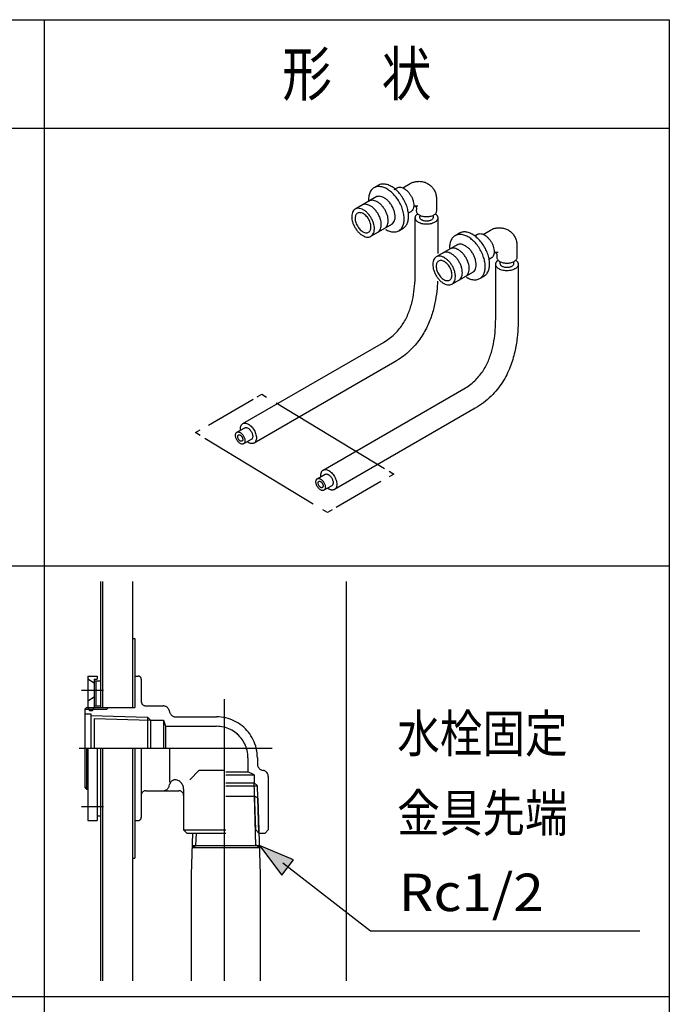
# Model space of a CAD drawing. Extents: x -424 to 186, y -4 to 301.
# Drawn here: x -262 to -237, y 103 to 140 of the extents above; entities that cross this region are included whole.
import ezdxf

# ---------------------------------------------------------------- set-up
doc = ezdxf.new("R2010")
doc.units = 0
for name, pattern in [('CENTER', [50.8, 31.75, -6.35, 6.35, -6.35]), ('DASHED', [19.05, 12.7, -6.35]), ('PHANTOM', [63.5, 31.75, -6.35, 6.35, -6.35, 6.35, -6.35])]:
    doc.linetypes.add(name, pattern=pattern)
doc.layers.add('PV', color=7, linetype='CONTINUOUS')
doc.styles.add('MX_NOTE_STANDARD', font='txt.shx', dxfattribs={"bigfont": 'extfont.shx'})

msp = doc.modelspace()

# ---------------------------------------------------------------- linework, layer by layer
at = {"layer": 'PV', "color": 7, "linetype": 'Continuous'}
for p, q in [((-340.394, 140.436), (-237.194, 140.436)), ((-261.194, 140.436), (-261.194, 53.531)), ((-237.194, 140.436), (-237.194, 53.531)), ((-340.394, 136.273), (-237.194, 136.273)), ((-248.367, 134.081), (-248.536, 133.984)), ((-247.755, 133.92), (-247.647, 133.983)), ((-247.431, 133.979), (-247.144, 134.146)), ((-248.425, 133.647), (-249.256, 133.167)), ((-246.138, 133.573), (-246.138, 133.083)), ((-247.117, 133.066), (-247.222, 133.006)), ((-247.009, 133.262), (-247.009, 133.257)), ((-246.896, 133.083), (-246.895, 133.2)), ((-246.772, 132.851), (-246.771, 132.899)), ((-246.261, 132.894), (-246.262, 132.851)), ((-248.653, 132.122), (-247.821, 132.602)), ((-247.585, 132.338), (-247.418, 132.434)), ((-244.343, 132.196), (-244.056, 132.363)), ((-245.255, 132.242), (-245.423, 132.145)), ((-244.667, 132.138), (-244.559, 132.201)), ((-245.312, 131.808), (-246.144, 131.328)), ((-243.051, 131.79), (-243.051, 131.3)), ((-244.03, 131.284), (-244.134, 131.223)), ((-243.922, 131.48), (-243.922, 131.474)), ((-243.807, 131.3), (-243.807, 131.418)), ((-243.684, 131.069), (-243.683, 131.117)), ((-243.174, 131.111), (-243.175, 131.069)), ((-245.541, 130.284), (-244.709, 130.763)), ((-244.473, 130.499), (-244.305, 130.596)), ((-253.571, 124.932), (-248.167, 128.052)), ((-247.735, 127.304), (-253.14, 124.184)), ((-250.484, 123.148), (-245.08, 126.269)), ((-244.648, 125.521), (-250.052, 122.402)), ((-253.799, 124.6), (-253.5, 124.769)), ((-253.245, 124.327), (-253.548, 124.156)), ((-250.711, 122.818), (-250.413, 122.986)), ((-250.158, 122.545), (-250.461, 122.374)), ((-309.194, 119.473), (-237.194, 119.473)), ((-259.04, 118.873), (-259.04, 114.035)), ((-259.04, 118.873), (-259.04, 114.035)), ((-258.956, 118.873), (-258.956, 114.035)), ((-258.956, 118.873), (-258.956, 114.035)), ((-257.811, 118.873), (-257.811, 114.035)), ((-257.811, 118.873), (-257.811, 114.035)), ((-257.811, 116.688), (-257.714, 116.688)), ((-257.811, 116.688), (-257.714, 116.688)), ((-257.714, 116.688), (-257.714, 114.035)), ((-257.714, 116.688), (-257.714, 114.035)), ((-259.522, 115.242), (-259.522, 114.035)), ((-259.522, 115.242), (-259.161, 115.242)), ((-259.522, 115.242), (-259.161, 115.242)), ((-259.522, 115.242), (-259.522, 114.035)), ((-259.281, 114.97), (-259.522, 115.121)), ((-259.281, 114.97), (-259.522, 115.121)), ((-259.281, 115.121), (-259.281, 114.036)), ((-259.281, 115.121), (-259.161, 115.121)), ((-259.281, 115.121), (-259.161, 115.121)), ((-259.281, 115.121), (-259.281, 114.036)), ((-259.281, 115.06), (-259.04, 115.06)), ((-259.281, 115.06), (-259.04, 115.06)), ((-259.221, 115.06), (-259.221, 114.096)), ((-259.221, 115.06), (-259.221, 114.096)), ((-259.161, 115.242), (-259.161, 115.121)), ((-259.161, 115.242), (-259.161, 115.121)), ((-259.04, 115.06), (-259.04, 114.096)), ((-259.04, 115.06), (-259.04, 114.096)), ((-257.714, 115.242), (-257.594, 115.242)), ((-257.714, 115.242), (-257.714, 114.035)), ((-257.714, 115.242), (-257.714, 114.035)), ((-257.714, 115.242), (-257.594, 115.242)), ((-257.473, 115.121), (-257.473, 114.277)), ((-257.473, 115.121), (-257.473, 114.277)), ((-259.281, 114.428), (-259.522, 114.277)), ((-259.281, 114.428), (-259.522, 114.277)), ((-259.655, 113.795), (-259.414, 113.795)), ((-259.655, 113.795), (-259.414, 113.795)), ((-259.643, 113.971), (-259.578, 114.035)), ((-259.643, 113.971), (-259.578, 114.035)), ((-259.643, 113.971), (-258.799, 113.971)), ((-259.643, 113.971), (-259.643, 110.968)), ((-259.643, 113.971), (-259.643, 110.968)), ((-259.643, 113.971), (-258.799, 113.971)), ((-259.643, 113.795), (-259.402, 113.795)), ((-259.643, 113.795), (-259.402, 113.795)), ((-259.578, 114.035), (-257.714, 114.035)), ((-259.578, 114.035), (-257.714, 114.035)), ((-259.522, 114.036), (-259.462, 113.915)), ((-259.522, 114.036), (-259.462, 113.915)), ((-259.492, 114.035), (-259.251, 114.035)), ((-259.492, 114.035), (-259.251, 114.035)), ((-259.462, 113.915), (-259.342, 113.915)), ((-259.462, 113.915), (-259.342, 113.915)), ((-259.402, 113.795), (-259.402, 112.469)), ((-259.402, 113.795), (-259.402, 112.469)), ((-259.342, 113.915), (-259.281, 114.036)), ((-259.342, 113.915), (-259.281, 114.036)), ((-259.281, 114.096), (-259.04, 114.096)), ((-259.281, 114.096), (-259.04, 114.096)), ((-258.799, 113.971), (-258.734, 114.035)), ((-258.799, 113.971), (-258.734, 114.035)), ((-257.293, 114.096), (-256.63, 114.096)), ((-257.293, 114.096), (-256.63, 114.096)), ((-256.396, 113.915), (-256.381, 113.856)), ((-256.396, 113.915), (-256.381, 113.856)), ((-259.402, 113.732), (-257.233, 113.665)), ((-259.402, 113.732), (-257.233, 113.665)), ((-259.281, 113.611), (-257.111, 113.543)), ((-259.281, 113.611), (-259.281, 112.469)), ((-259.281, 113.611), (-259.281, 112.469)), ((-259.281, 113.611), (-257.111, 113.543)), ((-257.233, 113.665), (-257.111, 113.543)), ((-257.233, 113.665), (-257.233, 112.465)), ((-257.233, 113.665), (-257.233, 112.465)), ((-257.233, 113.665), (-257.111, 113.543)), ((-257.111, 113.543), (-256.614, 113.543)), ((-257.111, 113.543), (-257.111, 112.465)), ((-257.111, 113.543), (-257.111, 112.465)), ((-257.111, 113.543), (-256.614, 113.543)), ((-256.614, 113.543), (-256.544, 113.313)), ((-256.614, 113.543), (-256.614, 112.469)), ((-256.614, 113.543), (-256.614, 112.469)), ((-256.614, 113.543), (-256.544, 113.313)), ((-256.148, 113.675), (-254.581, 113.675)), ((-256.148, 113.675), (-254.581, 113.675)), ((-256.544, 113.313), (-256.544, 112.469)), ((-256.544, 113.313), (-254.581, 113.313)), ((-256.544, 113.313), (-254.581, 113.313)), ((-256.544, 113.313), (-256.544, 112.469)), ((-259.578, 112.469), (-259.578, 110.902)), ((-259.578, 112.469), (-259.578, 110.902)), ((-259.522, 112.469), (-259.522, 109.697)), ((-259.522, 112.469), (-259.522, 109.697)), ((-259.161, 112.469), (-259.161, 109.697)), ((-259.161, 112.469), (-259.161, 109.697)), ((-259.04, 112.469), (-259.04, 103.542)), ((-258.956, 112.469), (-258.956, 103.542)), ((-257.811, 112.469), (-257.811, 103.542)), ((-257.714, 112.469), (-257.714, 109.697)), ((-257.714, 112.469), (-257.714, 109.697)), ((-257.714, 112.469), (-257.714, 108.25)), ((-257.714, 112.469), (-257.714, 108.25)), ((-257.473, 112.469), (-257.473, 109.817)), ((-257.473, 112.469), (-257.473, 109.817)), ((-256.389, 112.469), (-256.389, 111.174)), ((-256.389, 112.469), (-256.389, 111.174)), ((-253.375, 112.107), (-253.375, 111.565)), ((-253.375, 112.107), (-253.375, 111.565)), ((-253.014, 112.107), (-253.014, 111.866)), ((-253.014, 112.107), (-253.014, 111.866)), ((-255.611, 111.264), (-255.25, 111.626)), ((-255.611, 111.264), (-255.25, 111.626)), ((-255.25, 111.626), (-254.286, 111.626)), ((-255.25, 111.626), (-254.286, 111.626)), ((-254.219, 111.565), (-253.375, 111.565)), ((-254.219, 111.565), (-253.375, 111.565)), ((-253.133, 111.445), (-253.375, 111.565)), ((-253.133, 111.445), (-253.375, 111.565)), ((-252.832, 111.632), (-252.773, 111.618)), ((-252.832, 111.632), (-252.773, 111.618)), ((-254.219, 111.445), (-253.133, 111.445)), ((-254.219, 111.445), (-253.133, 111.445)), ((-254.219, 111.143), (-253.133, 111.143)), ((-254.219, 111.143), (-253.133, 111.143)), ((-253.133, 111.445), (-253.133, 111.143)), ((-253.133, 111.445), (-253.133, 111.143)), ((-253.077, 109.335), (-253.133, 111.143)), ((-253.133, 111.143), (-253.012, 111.023)), ((-253.133, 111.143), (-253.012, 111.023)), ((-253.077, 109.335), (-253.133, 111.143)), ((-252.592, 111.384), (-252.592, 109.335)), ((-252.592, 111.384), (-252.592, 109.335)), ((-259.643, 110.968), (-259.578, 110.902)), ((-259.546, 110.968), (-259.643, 110.968)), ((-259.546, 110.968), (-259.643, 110.968)), ((-259.643, 110.968), (-259.578, 110.902)), ((-259.578, 110.902), (-259.546, 110.902)), ((-259.578, 110.902), (-259.546, 110.902)), ((-257.293, 110.842), (-256.027, 110.842)), ((-257.293, 110.842), (-256.027, 110.842)), ((-256.396, 111.024), (-256.381, 111.083)), ((-256.396, 111.024), (-256.381, 111.083)), ((-255.846, 110.902), (-255.846, 109.335)), ((-255.846, 110.902), (-255.846, 109.335)), ((-254.219, 111.023), (-253.012, 111.023)), ((-254.219, 111.023), (-253.012, 111.023)), ((-252.957, 109.215), (-253.012, 111.023)), ((-252.957, 109.215), (-253.012, 111.023)), ((-254.219, 110.637), (-253.127, 110.637)), ((-254.219, 110.637), (-253.127, 110.637)), ((-252.984, 110.555), (-253.127, 110.637)), ((-253.068, 108.744), (-253.127, 110.637)), ((-253.068, 108.744), (-253.127, 110.637)), ((-252.984, 110.555), (-253.127, 110.637)), ((-252.893, 107.631), (-252.984, 110.555)), ((-252.893, 107.631), (-252.984, 110.555)), ((-259.522, 109.697), (-259.161, 109.697)), ((-259.522, 109.697), (-259.161, 109.697)), ((-259.161, 109.878), (-259.04, 109.878)), ((-259.161, 109.878), (-259.04, 109.878)), ((-257.714, 109.697), (-257.594, 109.697)), ((-257.714, 109.697), (-257.594, 109.697)), ((-255.846, 109.335), (-254.219, 109.335)), ((-255.846, 109.335), (-255.725, 109.215)), ((-255.846, 109.335), (-255.725, 109.215)), ((-255.846, 109.335), (-254.219, 109.335)), ((-252.957, 109.215), (-253.077, 109.335)), ((-252.957, 109.215), (-253.077, 109.335)), ((-252.592, 109.335), (-252.712, 109.215)), ((-252.592, 109.335), (-252.712, 109.215)), ((-255.725, 109.215), (-254.219, 109.215)), ((-255.725, 109.215), (-254.219, 109.215)), ((-255.545, 107.631), (-255.495, 109.215)), ((-255.545, 107.631), (-255.495, 109.215)), ((-255.37, 108.744), (-255.356, 109.215)), ((-255.37, 108.744), (-255.356, 109.215)), ((-252.957, 109.215), (-252.712, 109.215)), ((-252.957, 109.215), (-252.712, 109.215)), ((-255.513, 108.662), (-252.925, 108.662)), ((-255.513, 108.662), (-252.925, 108.662)), ((-255.51, 108.744), (-252.928, 108.744)), ((-255.51, 108.744), (-252.928, 108.744)), ((-255.508, 108.665), (-255.37, 108.744)), ((-255.508, 108.665), (-255.37, 108.744)), ((-252.93, 108.665), (-253.072, 108.747)), ((-252.93, 108.665), (-253.072, 108.747)), ((-251.622, 108.183), (-252.937, 108.733)), ((-252.937, 108.733), (-252.073, 107.598)), ((-257.811, 108.25), (-257.714, 108.25)), ((-257.811, 108.25), (-257.714, 108.25)), ((-252.073, 107.598), (-251.622, 108.183)), ((-248.663, 105.449), (-252.038, 108.056)), ((-255.545, 103.542), (-255.545, 107.631)), ((-255.545, 103.542), (-255.545, 107.631)), ((-252.893, 103.542), (-252.893, 107.631)), ((-252.893, 103.542), (-252.893, 107.631)), ((-238.328, 105.449), (-248.663, 105.449)), ((-309.194, 102.943), (-237.194, 102.943))]:
    msp.add_line(p, q, dxfattribs=at)
at = {"layer": 'PV', "color": 7, "linetype": 'PHANTOM'}
msp.add_line((-249.598, 118.873), (-249.598, 103.542), dxfattribs=at)
at = {"layer": 'PV', "color": 7, "linetype": 'CENTER'}
for p, q in [((-259.763, 114.699), (-258.919, 114.699)), ((-259.763, 114.699), (-258.919, 114.699)), ((-254.286, 114.352), (-254.286, 107.068)), ((-254.286, 114.352), (-254.286, 107.068)), ((-259.853, 112.469), (-252.447, 112.469)), ((-254.286, 110.446), (-254.286, 103.542)), ((-259.763, 110.239), (-258.919, 110.239)), ((-259.763, 110.239), (-258.919, 110.239))]:
    msp.add_line(p, q, dxfattribs=at)
at = {"layer": 'PV', "color": 7, "linetype": 'Continuous'}
for points in [[(-246.948, 130.821), (-246.948, 132.831)], [(-246.085, 132.831), (-246.085, 131.46)], [(-243.861, 129.039), (-243.861, 131.049)], [(-242.998, 131.049), (-242.998, 129.039)], [(-253.021, 125.956), (-252.837, 126.062), (-252.657, 125.953)], [(-255.208, 124.476), (-255.39, 124.585), (-255.206, 124.691)], [(-247.952, 123.101), (-247.771, 122.991), (-247.954, 122.886)], [(-250.139, 121.62), (-250.323, 121.515), (-250.504, 121.624)]]:
    msp.add_lwpolyline(points, dxfattribs=at)
at = {"layer": 'PV', "color": 7, "linetype": 'DASHED'}
for points in [[(-254.894, 124.872), (-253.177, 125.866)], [(-252.295, 125.733), (-248.132, 123.211)], [(-250.866, 121.844), (-255.028, 124.366)], [(-248.266, 122.704), (-249.984, 121.711)]]:
    msp.add_lwpolyline(points, dxfattribs=at)
at = {"layer": 'PV', "color": 7, "linetype": 'Continuous'}
for points, start_tangent, end_tangent in [([(-247.144, 134.146), (-247.099, 134.171), (-247.053, 134.191), (-247.005, 134.206), (-246.955, 134.218), (-246.903, 134.226), (-246.851, 134.231), (-246.797, 134.232)], (0.850707, 0.52564), (1, 0)), ([(-246.797, 134.232), (-246.646, 134.215), (-246.507, 134.165), (-246.385, 134.087), (-246.283, 133.985), (-246.205, 133.863), (-246.156, 133.724), (-246.138, 133.573)], (1, 0), (0, -1)), ([(-248.536, 133.984), (-248.593, 133.942), (-248.642, 133.889), (-248.681, 133.827), (-248.711, 133.756), (-248.731, 133.677), (-248.743, 133.591), (-248.745, 133.499)], (-0.864582, -0.502492), (0.031, -0.999519)), ([(-247.567, 133.447), (-247.688, 133.628), (-247.825, 133.779), (-247.972, 133.898), (-248.122, 133.982), (-248.27, 134.026), (-248.41, 134.028), (-248.536, 133.984)], (-0.499745, 0.866172), (-0.865651, -0.500649)), ([(-247.398, 133.542), (-247.52, 133.724), (-247.657, 133.876), (-247.804, 133.995), (-247.954, 134.078), (-248.102, 134.123), (-248.241, 134.124), (-248.367, 134.081)], (-0.500245, 0.865884), (-0.864826, -0.502072)), ([(-247.647, 133.983), (-247.579, 134.006), (-247.503, 134.004), (-247.422, 133.978), (-247.34, 133.931), (-247.259, 133.864), (-247.183, 133.78), (-247.115, 133.679)], (0.866124, 0.499829), (0.504575, -0.863368)), ([(-248.11, 133.132), (-248.188, 133.247), (-248.274, 133.343), (-248.367, 133.419), (-248.463, 133.472), (-248.556, 133.5), (-248.645, 133.501), (-248.725, 133.473)], (-0.499687, 0.866206), (-0.86646, -0.499246)), ([(-247.844, 133.286), (-247.922, 133.401), (-248.009, 133.497), (-248.102, 133.573), (-248.197, 133.625), (-248.291, 133.653), (-248.379, 133.655), (-248.459, 133.627)], (-0.501551, 0.865128), (-0.865945, -0.50014)), ([(-247.585, 132.338), (-247.484, 132.425), (-247.416, 132.547), (-247.381, 132.697), (-247.378, 132.868), (-247.408, 133.055), (-247.471, 133.25), (-247.567, 133.447)], (0.866459, 0.499248), (-0.498678, 0.866787)), ([(-247.418, 132.434), (-247.317, 132.522), (-247.249, 132.644), (-247.213, 132.794), (-247.21, 132.966), (-247.239, 133.152), (-247.302, 133.346), (-247.398, 133.542)], (0.865651, 0.500649), (-0.500632, 0.86566)), ([(-247.115, 133.679), (-247.062, 133.57), (-247.026, 133.462), (-247.009, 133.358), (-247.009, 133.263), (-247.027, 133.181), (-247.063, 133.114), (-247.117, 133.066)], (0.497512, -0.867457), (-0.865232, -0.501372)), ([(-249.256, 133.167), (-249.32, 133.112), (-249.363, 133.034), (-249.386, 132.939), (-249.388, 132.83), (-249.369, 132.712), (-249.329, 132.588), (-249.268, 132.463)], (-0.865426, -0.501036), (0.498611, -0.866826)), ([(-248.641, 132.826), (-248.719, 132.94), (-248.805, 133.037), (-248.898, 133.112), (-248.994, 133.165), (-249.087, 133.193), (-249.176, 133.195), (-249.256, 133.167)], (-0.499219, 0.866476), (-0.865686, -0.500588)), ([(-248.375, 132.979), (-248.453, 133.094), (-248.54, 133.19), (-248.633, 133.266), (-248.728, 133.319), (-248.822, 133.347), (-248.911, 133.348), (-248.991, 133.321)], (-0.499543, 0.866289), (-0.867477, -0.497478)), ([(-248.122, 132.429), (-248.058, 132.484), (-248.015, 132.561), (-247.992, 132.656), (-247.99, 132.765), (-248.009, 132.884), (-248.049, 133.008), (-248.11, 133.132)], (0.868751, 0.49525), (-0.50233, 0.864676)), ([(-247.856, 132.582), (-247.792, 132.637), (-247.749, 132.715), (-247.726, 132.81), (-247.724, 132.919), (-247.743, 133.038), (-247.783, 133.161), (-247.844, 133.286)], (0.864153, 0.50323), (-0.498471, 0.866906)), ([(-246.969, 133.275), (-246.975, 133.274), (-246.982, 133.274), (-246.988, 133.272), (-246.993, 133.271), (-246.999, 133.268), (-247.004, 133.265), (-247.009, 133.262)], (-1, 0), (-0.813733, -0.581238)), ([(-247.001, 133.269), (-246.997, 133.271), (-246.985, 133.278), (-246.967, 133.286), (-246.943, 133.293), (-246.916, 133.297), (-246.887, 133.296), (-246.857, 133.286)], (0.829881, 0.55794), (0.902861, -0.429934)), ([(-246.895, 133.2), (-246.897, 133.217), (-246.902, 133.233), (-246.911, 133.247), (-246.922, 133.258), (-246.936, 133.267), (-246.952, 133.273), (-246.969, 133.275)], (0, 1), (-1, 0)), ([(-246.517, 132.864), (-246.603, 132.869), (-246.683, 132.886), (-246.754, 132.912), (-246.812, 132.945), (-246.857, 132.986), (-246.886, 133.032), (-246.896, 133.083)], (-1, 0), (0, 1)), ([(-246.138, 133.083), (-246.148, 133.032), (-246.177, 132.986), (-246.221, 132.945), (-246.28, 132.912), (-246.35, 132.886), (-246.43, 132.869), (-246.517, 132.864)], (0, -1), (-1, 0)), ([(-249.166, 133.01), (-249.21, 132.971), (-249.241, 132.917), (-249.256, 132.851), (-249.258, 132.775), (-249.245, 132.692), (-249.217, 132.605), (-249.174, 132.518)], (-0.866778, -0.498694), (0.498139, -0.867097)), ([(-248.735, 132.771), (-248.789, 132.852), (-248.85, 132.919), (-248.915, 132.972), (-248.982, 133.009), (-249.048, 133.029), (-249.11, 133.029), (-249.166, 133.01)], (-0.498139, 0.867097), (-0.864954, -0.501851)), ([(-248.743, 132.279), (-248.699, 132.318), (-248.668, 132.372), (-248.652, 132.439), (-248.651, 132.515), (-248.664, 132.598), (-248.692, 132.684), (-248.735, 132.771)], (0.864954, 0.501851), (-0.499671, 0.866215)), ([(-248.653, 132.122), (-248.589, 132.177), (-248.546, 132.255), (-248.523, 132.35), (-248.521, 132.459), (-248.54, 132.577), (-248.58, 132.701), (-248.641, 132.826)], (0.865945, 0.50014), (-0.500474, 0.865752)), ([(-248.388, 132.275), (-248.324, 132.33), (-248.28, 132.408), (-248.257, 132.503), (-248.256, 132.612), (-248.275, 132.73), (-248.315, 132.854), (-248.375, 132.979)], (0.866973, 0.498355), (-0.499077, 0.866557)), ([(-246.948, 132.831), (-246.946, 132.856), (-246.94, 132.88), (-246.931, 132.904), (-246.917, 132.926), (-246.9, 132.947), (-246.88, 132.967), (-246.856, 132.986)], (0, 1), (0.809234, 0.587487)), ([(-246.517, 132.582), (-246.616, 132.588), (-246.707, 132.607), (-246.787, 132.636), (-246.854, 132.675), (-246.905, 132.721), (-246.937, 132.774), (-246.948, 132.831)], (-1, 0), (0, 1)), ([(-246.516, 132.703), (-246.575, 132.707), (-246.629, 132.718), (-246.676, 132.736), (-246.716, 132.759), (-246.746, 132.786), (-246.765, 132.817), (-246.772, 132.851)], (-1, 0), (0, 1)), ([(-246.085, 132.831), (-246.097, 132.774), (-246.129, 132.721), (-246.18, 132.675), (-246.247, 132.636), (-246.327, 132.607), (-246.418, 132.588), (-246.517, 132.582)], (0, -1), (-1, 0)), ([(-246.262, 132.851), (-246.269, 132.817), (-246.288, 132.786), (-246.318, 132.759), (-246.357, 132.736), (-246.404, 132.718), (-246.458, 132.707), (-246.516, 132.703)], (0, -1), (-1, 0)), ([(-246.177, 132.986), (-246.154, 132.967), (-246.134, 132.947), (-246.117, 132.926), (-246.103, 132.903), (-246.094, 132.88), (-246.087, 132.856), (-246.085, 132.831)], (0.800691, -0.599078), (0, -1)), ([(-249.268, 132.463), (-249.191, 132.348), (-249.104, 132.252), (-249.011, 132.176), (-248.915, 132.123), (-248.821, 132.095), (-248.733, 132.094), (-248.653, 132.122)], (0.500474, -0.865752), (0.865166, 0.501485)), ([(-249.174, 132.518), (-249.12, 132.438), (-249.059, 132.37), (-248.994, 132.317), (-248.927, 132.28), (-248.861, 132.26), (-248.799, 132.26), (-248.743, 132.279)], (0.499671, -0.866215), (0.865695, 0.500572)), ([(-248.092, 132.388), (-248.014, 132.348), (-247.937, 132.317), (-247.861, 132.298), (-247.787, 132.29), (-247.715, 132.293), (-247.648, 132.309), (-247.585, 132.338)], (0.861631, -0.507536), (0.865426, 0.501036)), ([(-244.285, 131.704), (-244.407, 131.886), (-244.545, 132.037), (-244.691, 132.157), (-244.842, 132.24), (-244.99, 132.284), (-245.129, 132.286), (-245.255, 132.242)], (-0.500245, 0.865884), (-0.865321, -0.501217)), ([(-244.056, 132.363), (-244.012, 132.388), (-243.965, 132.408), (-243.917, 132.424), (-243.867, 132.435), (-243.816, 132.443), (-243.763, 132.448), (-243.709, 132.449)], (0.849747, 0.52719), (1, 0)), ([(-243.709, 132.449), (-243.558, 132.432), (-243.419, 132.383), (-243.297, 132.305), (-243.195, 132.203), (-243.118, 132.081), (-243.068, 131.942), (-243.051, 131.79)], (1, 0), (0, -1)), ([(-245.423, 132.145), (-245.481, 132.103), (-245.529, 132.051), (-245.568, 131.988), (-245.598, 131.917), (-245.619, 131.838), (-245.63, 131.753), (-245.632, 131.661)], (-0.864582, -0.502492), (0.029233, -0.999573)), ([(-244.454, 131.608), (-244.576, 131.789), (-244.713, 131.94), (-244.86, 132.059), (-245.01, 132.143), (-245.158, 132.187), (-245.297, 132.189), (-245.423, 132.145)], (-0.501223, 0.865318), (-0.865651, -0.500649)), ([(-244.559, 132.201), (-244.491, 132.223), (-244.415, 132.221), (-244.335, 132.195), (-244.252, 132.148), (-244.172, 132.081), (-244.096, 131.996), (-244.028, 131.895)], (0.866735, 0.49877), (0.503344, -0.864086)), ([(-244.998, 131.293), (-245.075, 131.409), (-245.162, 131.505), (-245.255, 131.581), (-245.35, 131.633), (-245.444, 131.661), (-245.533, 131.663), (-245.613, 131.635)], (-0.498611, 0.866826), (-0.86646, -0.499246)), ([(-244.732, 131.446), (-244.809, 131.561), (-244.896, 131.658), (-244.99, 131.733), (-245.085, 131.786), (-245.179, 131.814), (-245.267, 131.816), (-245.347, 131.788)], (-0.500474, 0.865752), (-0.865426, -0.501036)), ([(-244.473, 130.499), (-244.372, 130.586), (-244.304, 130.708), (-244.268, 130.858), (-244.265, 131.03), (-244.295, 131.216), (-244.358, 131.411), (-244.454, 131.608)], (0.865651, 0.500649), (-0.499269, 0.866447)), ([(-244.305, 130.596), (-244.204, 130.683), (-244.136, 130.805), (-244.1, 130.955), (-244.097, 131.127), (-244.127, 131.313), (-244.19, 131.508), (-244.285, 131.704)], (0.865321, 0.501217), (-0.499359, 0.866395)), ([(-244.028, 131.895), (-243.974, 131.786), (-243.939, 131.678), (-243.921, 131.575), (-243.921, 131.48), (-243.94, 131.398), (-243.976, 131.331), (-244.03, 131.284)], (0.497512, -0.867457), (-0.865232, -0.501372)), ([(-246.144, 131.328), (-246.208, 131.273), (-246.251, 131.196), (-246.273, 131.1), (-246.275, 130.992), (-246.256, 130.873), (-246.216, 130.749), (-246.156, 130.625)], (-0.865426, -0.501036), (0.498471, -0.866906)), ([(-246.053, 131.171), (-246.098, 131.133), (-246.128, 131.079), (-246.144, 131.012), (-246.145, 130.936), (-246.132, 130.853), (-246.105, 130.766), (-246.062, 130.679)], (-0.86934, -0.494214), (0.501001, -0.865447)), ([(-245.529, 130.987), (-245.606, 131.102), (-245.693, 131.198), (-245.786, 131.274), (-245.881, 131.327), (-245.975, 131.355), (-246.064, 131.356), (-246.144, 131.328)], (-0.498611, 0.866826), (-0.866203, -0.499693)), ([(-245.623, 130.932), (-245.677, 131.013), (-245.738, 131.08), (-245.803, 131.133), (-245.87, 131.17), (-245.935, 131.19), (-245.997, 131.191), (-246.053, 131.171)], (-0.496806, 0.867861), (-0.864208, -0.503135)), ([(-245.264, 131.14), (-245.341, 131.255), (-245.428, 131.351), (-245.521, 131.427), (-245.616, 131.48), (-245.71, 131.508), (-245.799, 131.509), (-245.879, 131.481)], (-0.498144, 0.867094), (-0.866203, -0.499693)), ([(-245.01, 130.59), (-244.946, 130.645), (-244.902, 130.723), (-244.88, 130.818), (-244.878, 130.927), (-244.897, 131.045), (-244.937, 131.169), (-244.998, 131.293)], (0.86646, 0.499246), (-0.500939, 0.865483)), ([(-244.744, 130.743), (-244.68, 130.798), (-244.637, 130.876), (-244.614, 130.971), (-244.612, 131.08), (-244.631, 131.198), (-244.671, 131.322), (-244.732, 131.446)], (0.864674, 0.502334), (-0.499543, 0.866289)), ([(-243.882, 131.492), (-243.888, 131.492), (-243.894, 131.491), (-243.9, 131.49), (-243.906, 131.488), (-243.912, 131.486), (-243.917, 131.483), (-243.922, 131.48)], (-1, 0), (-0.808736, -0.588172)), ([(-243.914, 131.486), (-243.91, 131.489), (-243.898, 131.495), (-243.879, 131.503), (-243.856, 131.511), (-243.829, 131.515), (-243.8, 131.513), (-243.77, 131.503)], (0.829881, 0.55794), (0.902861, -0.429934)), ([(-243.807, 131.418), (-243.809, 131.435), (-243.815, 131.45), (-243.824, 131.464), (-243.835, 131.476), (-243.849, 131.484), (-243.865, 131.49), (-243.882, 131.492)], (0, 1), (-1, 0)), ([(-243.861, 131.049), (-243.859, 131.073), (-243.853, 131.097), (-243.843, 131.121), (-243.83, 131.143), (-243.813, 131.164), (-243.793, 131.185), (-243.769, 131.203)], (0, 1), (0.809234, 0.587487)), ([(-243.429, 131.081), (-243.516, 131.087), (-243.596, 131.103), (-243.666, 131.129), (-243.724, 131.163), (-243.769, 131.204), (-243.797, 131.25), (-243.807, 131.3)], (-1, 0), (0, 1)), ([(-243.051, 131.3), (-243.061, 131.25), (-243.089, 131.204), (-243.134, 131.163), (-243.193, 131.129), (-243.263, 131.103), (-243.342, 131.087), (-243.429, 131.081)], (0, -1), (-1, 0)), ([(-243.091, 131.203), (-243.067, 131.184), (-243.046, 131.164), (-243.029, 131.143), (-243.016, 131.12), (-243.006, 131.097), (-243, 131.073), (-242.998, 131.049)], (0.806766, -0.590871), (0, -1)), ([(-248.167, 128.052), (-247.756, 128.358), (-247.448, 128.722), (-247.229, 129.127), (-247.084, 129.557), (-246.999, 129.995), (-246.959, 130.422), (-246.948, 130.821)], (0.866218, 0.499666), (0, 1)), ([(-245.631, 130.44), (-245.587, 130.479), (-245.556, 130.533), (-245.54, 130.599), (-245.539, 130.676), (-245.552, 130.759), (-245.58, 130.845), (-245.623, 130.932)], (0.867879, 0.496776), (-0.502328, 0.864677)), ([(-245.541, 130.284), (-245.477, 130.339), (-245.434, 130.416), (-245.411, 130.511), (-245.409, 130.62), (-245.428, 130.739), (-245.468, 130.862), (-245.529, 130.987)], (0.868243, 0.496139), (-0.501403, 0.865214)), ([(-245.275, 130.437), (-245.211, 130.492), (-245.168, 130.569), (-245.145, 130.665), (-245.143, 130.774), (-245.162, 130.892), (-245.202, 131.015), (-245.264, 131.14)], (0.868243, 0.496139), (-0.50248, 0.864589)), ([(-243.429, 130.799), (-243.528, 130.806), (-243.619, 130.824), (-243.699, 130.854), (-243.766, 130.892), (-243.817, 130.939), (-243.85, 130.991), (-243.861, 131.049)], (-1, 0), (0, 1)), ([(-243.428, 130.921), (-243.487, 130.925), (-243.541, 130.936), (-243.589, 130.954), (-243.628, 130.976), (-243.658, 131.004), (-243.677, 131.035), (-243.684, 131.069)], (-1, 0), (0, 1)), ([(-242.998, 131.049), (-243.009, 130.991), (-243.042, 130.939), (-243.093, 130.892), (-243.16, 130.854), (-243.24, 130.824), (-243.331, 130.806), (-243.429, 130.799)], (0, -1), (-1, 0)), ([(-243.175, 131.069), (-243.182, 131.035), (-243.201, 131.004), (-243.231, 130.976), (-243.27, 130.954), (-243.317, 130.936), (-243.37, 130.925), (-243.428, 130.921)], (0, -1), (-1, 0)), ([(-246.093, 130.405), (-246.124, 130.012), (-246.195, 129.564), (-246.323, 129.084), (-246.524, 128.595), (-246.816, 128.12), (-247.214, 127.682), (-247.735, 127.304)], (-0.045497, -0.998964), (-0.8657, -0.500564)), ([(-246.156, 130.625), (-246.078, 130.51), (-245.991, 130.413), (-245.898, 130.338), (-245.803, 130.285), (-245.709, 130.257), (-245.621, 130.256), (-245.541, 130.284)], (0.500474, -0.865752), (0.862573, 0.505932)), ([(-246.062, 130.679), (-246.008, 130.599), (-245.947, 130.531), (-245.882, 130.478), (-245.815, 130.441), (-245.749, 130.422), (-245.687, 130.421), (-245.631, 130.44)], (0.499671, -0.866215), (0.865695, 0.500572)), ([(-244.98, 130.549), (-244.902, 130.509), (-244.825, 130.479), (-244.749, 130.46), (-244.674, 130.451), (-244.603, 130.455), (-244.536, 130.471), (-244.473, 130.499)], (0.86335, -0.504606), (0.865718, 0.500533)), ([(-245.08, 126.269), (-244.668, 126.574), (-244.361, 126.938), (-244.142, 127.344), (-243.997, 127.775), (-243.912, 128.212), (-243.871, 128.639), (-243.861, 129.039)], (0.866218, 0.499666), (0, 1)), ([(-242.998, 129.039), (-243.003, 128.694), (-243.036, 128.231), (-243.128, 127.688), (-243.306, 127.106), (-243.599, 126.524), (-244.037, 125.983), (-244.648, 125.521)], (0, -1), (-0.866072, -0.49992)), ([(-253.66, 124.7), (-253.661, 124.743), (-253.658, 124.785), (-253.65, 124.823), (-253.637, 124.857), (-253.62, 124.887), (-253.598, 124.912), (-253.571, 124.932)], (-0.076546, 0.997066), (0.860979, 0.50864)), ([(-253.571, 124.932), (-253.516, 124.951), (-253.454, 124.949), (-253.388, 124.928), (-253.321, 124.889), (-253.256, 124.834), (-253.194, 124.765), (-253.139, 124.683)], (0.867133, 0.498076), (0.501276, -0.865287)), ([(-253.5, 124.769), (-253.467, 124.78), (-253.431, 124.779), (-253.392, 124.767), (-253.352, 124.744), (-253.314, 124.712), (-253.277, 124.671), (-253.244, 124.622)], (0.867618, 0.497231), (0.501324, -0.865259)), ([(-253.8, 124.306), (-253.825, 124.358), (-253.843, 124.41), (-253.851, 124.46), (-253.851, 124.505), (-253.842, 124.545), (-253.825, 124.577), (-253.799, 124.6)], (-0.500572, 0.865695), (0.863229, 0.504812)), ([(-253.799, 124.6), (-253.766, 124.611), (-253.73, 124.61), (-253.691, 124.598), (-253.651, 124.575), (-253.612, 124.543), (-253.576, 124.503), (-253.543, 124.454)], (0.868864, 0.495051), (0.502774, -0.864418)), ([(-253.74, 124.341), (-253.754, 124.369), (-253.763, 124.397), (-253.767, 124.423), (-253.767, 124.447), (-253.763, 124.468), (-253.753, 124.486), (-253.74, 124.498)], (-0.499089, 0.866551), (0.859984, 0.51032)), ([(-253.74, 124.498), (-253.722, 124.504), (-253.703, 124.503), (-253.682, 124.497), (-253.661, 124.485), (-253.64, 124.467), (-253.621, 124.445), (-253.603, 124.419)], (0.861207, 0.508254), (0.499089, -0.866551)), ([(-253.603, 124.419), (-253.589, 124.391), (-253.58, 124.364), (-253.576, 124.337), (-253.576, 124.313), (-253.58, 124.291), (-253.59, 124.274), (-253.604, 124.261)], (0.503871, -0.863779), (-0.862416, -0.506201)), ([(-253.543, 124.454), (-253.517, 124.401), (-253.5, 124.349), (-253.492, 124.299), (-253.492, 124.253), (-253.5, 124.214), (-253.518, 124.182), (-253.544, 124.159)], (0.498031, -0.867159), (-0.867618, -0.497231)), ([(-253.244, 124.622), (-253.218, 124.569), (-253.201, 124.517), (-253.193, 124.467), (-253.193, 124.422), (-253.202, 124.382), (-253.219, 124.35), (-253.245, 124.327)], (0.498031, -0.867159), (-0.863229, -0.504812)), ([(-253.139, 124.683), (-253.095, 124.594), (-253.066, 124.506), (-253.051, 124.422), (-253.052, 124.345), (-253.066, 124.278), (-253.096, 124.223), (-253.14, 124.184)], (0.501926, -0.864911), (-0.864537, -0.502568)), ([(-253.544, 124.159), (-253.577, 124.148), (-253.613, 124.149), (-253.652, 124.161), (-253.692, 124.184), (-253.731, 124.216), (-253.767, 124.257), (-253.8, 124.306)], (-0.86514, -0.50153), (-0.498031, 0.867159)), ([(-253.604, 124.261), (-253.621, 124.256), (-253.64, 124.256), (-253.661, 124.263), (-253.682, 124.275), (-253.703, 124.292), (-253.722, 124.314), (-253.74, 124.341)], (-0.865865, -0.500278), (-0.496431, 0.868076)), ([(-253.14, 124.184), (-253.171, 124.171), (-253.204, 124.164), (-253.24, 124.165), (-253.277, 124.172), (-253.315, 124.185), (-253.354, 124.204), (-253.392, 124.228)], (-0.863779, -0.503871), (-0.815507, 0.578747)), ([(-250.711, 122.818), (-250.679, 122.829), (-250.642, 122.828), (-250.603, 122.816), (-250.564, 122.793), (-250.525, 122.76), (-250.488, 122.719), (-250.456, 122.671)], (0.863229, 0.504812), (0.498031, -0.867159)), ([(-250.572, 122.917), (-250.573, 122.961), (-250.57, 123.002), (-250.562, 123.041), (-250.549, 123.075), (-250.532, 123.104), (-250.51, 123.129), (-250.483, 123.148)], (-0.079823, 0.996809), (0.872143, 0.489251)), ([(-250.483, 123.148), (-250.428, 123.167), (-250.366, 123.166), (-250.301, 123.145), (-250.234, 123.107), (-250.168, 123.052), (-250.106, 122.982), (-250.051, 122.9)], (0.863397, 0.504524), (0.498925, -0.866645)), ([(-250.413, 122.986), (-250.38, 122.998), (-250.343, 122.997), (-250.304, 122.984), (-250.265, 122.962), (-250.226, 122.929), (-250.189, 122.888), (-250.157, 122.839)], (0.864507, 0.50262), (0.500229, -0.865893)), ([(-250.157, 122.839), (-250.131, 122.787), (-250.114, 122.734), (-250.105, 122.685), (-250.106, 122.639), (-250.114, 122.6), (-250.132, 122.568), (-250.158, 122.545)], (0.496928, -0.867792), (-0.868243, -0.496139)), ([(-250.051, 122.9), (-250.007, 122.811), (-249.978, 122.723), (-249.964, 122.639), (-249.964, 122.562), (-249.979, 122.495), (-250.008, 122.441), (-250.052, 122.402)], (0.501483, -0.865167), (-0.864537, -0.502568)), ([(-250.712, 122.523), (-250.738, 122.575), (-250.755, 122.627), (-250.764, 122.677), (-250.763, 122.723), (-250.755, 122.763), (-250.737, 122.795), (-250.711, 122.818)], (-0.498031, 0.867159), (0.867618, 0.497231)), ([(-250.456, 122.376), (-250.489, 122.365), (-250.526, 122.366), (-250.564, 122.378), (-250.604, 122.401), (-250.643, 122.434), (-250.679, 122.474), (-250.712, 122.523)], (-0.864507, -0.50262), (-0.50534, 0.86292)), ([(-250.653, 122.558), (-250.666, 122.586), (-250.676, 122.614), (-250.68, 122.64), (-250.68, 122.665), (-250.675, 122.686), (-250.666, 122.703), (-250.652, 122.715)], (-0.503871, 0.863779), (0.868243, 0.496139)), ([(-250.516, 122.479), (-250.534, 122.473), (-250.553, 122.473), (-250.574, 122.48), (-250.595, 122.492), (-250.616, 122.51), (-250.635, 122.532), (-250.653, 122.558)], (-0.865865, -0.500278), (-0.496431, 0.868076)), ([(-250.652, 122.715), (-250.635, 122.721), (-250.615, 122.72), (-250.595, 122.714), (-250.573, 122.701), (-250.553, 122.684), (-250.533, 122.662), (-250.516, 122.637)], (0.86941, 0.494091), (0.503871, -0.863779)), ([(-250.516, 122.637), (-250.502, 122.609), (-250.493, 122.581), (-250.488, 122.554), (-250.488, 122.53), (-250.493, 122.508), (-250.502, 122.491), (-250.516, 122.479)], (0.499089, -0.866551), (-0.862416, -0.506201)), ([(-250.456, 122.671), (-250.43, 122.618), (-250.413, 122.567), (-250.404, 122.517), (-250.404, 122.471), (-250.413, 122.432), (-250.43, 122.399), (-250.456, 122.376)], (0.503135, -0.864208), (-0.863229, -0.504812)), ([(-250.052, 122.402), (-250.083, 122.388), (-250.117, 122.382), (-250.152, 122.382), (-250.19, 122.389), (-250.228, 122.402), (-250.266, 122.421), (-250.305, 122.446)], (-0.861801, -0.507246), (-0.815507, 0.578747)), ([(-257.473, 115.121), (-257.476, 115.149), (-257.485, 115.174), (-257.499, 115.196), (-257.518, 115.215), (-257.541, 115.229), (-257.566, 115.238), (-257.594, 115.242)], (0, 1), (-1, 0)), ([(-257.473, 115.121), (-257.476, 115.149), (-257.485, 115.174), (-257.499, 115.196), (-257.518, 115.215), (-257.541, 115.229), (-257.566, 115.238), (-257.594, 115.242)], (0, 1), (-1, 0)), ([(-257.473, 114.277), (-257.468, 114.236), (-257.455, 114.198), (-257.433, 114.164), (-257.405, 114.136), (-257.372, 114.115), (-257.334, 114.101), (-257.292, 114.096)], (0, -1), (1, 0)), ([(-257.473, 114.277), (-257.469, 114.236), (-257.455, 114.197), (-257.434, 114.164), (-257.406, 114.136), (-257.372, 114.115), (-257.334, 114.101), (-257.293, 114.096)], (0, -1), (1, 0)), ([(-256.396, 113.915), (-256.412, 113.959), (-256.435, 113.997), (-256.465, 114.031), (-256.5, 114.058), (-256.54, 114.079), (-256.583, 114.092), (-256.63, 114.096)], (-0.251421, 0.967878), (-1, 0)), ([(-256.396, 113.915), (-256.412, 113.959), (-256.435, 113.997), (-256.465, 114.031), (-256.5, 114.058), (-256.54, 114.079), (-256.583, 114.092), (-256.629, 114.096)], (-0.254958, 0.966952), (-1, 0)), ([(-256.381, 113.857), (-256.365, 113.813), (-256.342, 113.774), (-256.312, 113.74), (-256.277, 113.712), (-256.237, 113.692), (-256.193, 113.679), (-256.147, 113.675)], (0.24429, -0.969702), (1, 0)), ([(-256.381, 113.857), (-256.365, 113.813), (-256.342, 113.774), (-256.312, 113.74), (-256.277, 113.712), (-256.237, 113.692), (-256.193, 113.679), (-256.147, 113.675)], (0.24429, -0.969702), (1, 0)), ([(-253.013, 112.107), (-253.055, 112.467), (-253.173, 112.797), (-253.358, 113.088), (-253.6, 113.331), (-253.891, 113.516), (-254.221, 113.633), (-254.58, 113.675)], (0, 1), (-1, 0)), ([(-253.013, 112.107), (-253.055, 112.467), (-253.173, 112.797), (-253.358, 113.088), (-253.6, 113.331), (-253.891, 113.516), (-254.221, 113.633), (-254.58, 113.675)], (0, 1), (-1, 0)), ([(-253.375, 112.107), (-253.407, 112.384), (-253.498, 112.637), (-253.64, 112.861), (-253.827, 113.048), (-254.051, 113.19), (-254.304, 113.281), (-254.581, 113.313)], (0, 1), (-1, 0)), ([(-253.375, 112.107), (-253.407, 112.384), (-253.498, 112.638), (-253.64, 112.862), (-253.827, 113.048), (-254.05, 113.191), (-254.304, 113.282), (-254.58, 113.313)], (0, 1), (-1, 0)), ([(-253.013, 111.866), (-253.009, 111.82), (-252.996, 111.777), (-252.976, 111.737), (-252.948, 111.701), (-252.915, 111.672), (-252.876, 111.648), (-252.832, 111.632)], (0, -1), (0.969032, -0.246935)), ([(-253.013, 111.866), (-253.009, 111.82), (-252.996, 111.777), (-252.976, 111.737), (-252.948, 111.701), (-252.915, 111.672), (-252.876, 111.648), (-252.832, 111.632)], (0, -1), (0.969032, -0.246935)), ([(-252.592, 111.384), (-252.596, 111.431), (-252.609, 111.474), (-252.63, 111.514), (-252.657, 111.55), (-252.691, 111.579), (-252.73, 111.603), (-252.773, 111.618)], (0, 1), (-0.968571, 0.248738)), ([(-252.592, 111.384), (-252.597, 111.431), (-252.61, 111.474), (-252.63, 111.514), (-252.658, 111.549), (-252.691, 111.579), (-252.73, 111.602), (-252.773, 111.618)], (0, 1), (-0.970364, 0.241647)), ([(-256.175, 111.262), (-256.216, 111.254), (-256.255, 111.239), (-256.29, 111.218), (-256.32, 111.191), (-256.346, 111.159), (-256.367, 111.123), (-256.381, 111.083)], (-0.995058, -0.099299), (-0.254188, -0.967155)), ([(-256.175, 111.262), (-256.216, 111.254), (-256.255, 111.239), (-256.29, 111.218), (-256.32, 111.191), (-256.346, 111.159), (-256.367, 111.123), (-256.381, 111.083)], (-0.995058, -0.099299), (-0.254188, -0.967155)), ([(-255.846, 110.902), (-255.854, 110.98), (-255.878, 111.053), (-255.916, 111.117), (-255.967, 111.172), (-256.028, 111.216), (-256.098, 111.247), (-256.175, 111.262)], (0, 1), (-0.996099, 0.088248)), ([(-255.846, 110.902), (-255.854, 110.98), (-255.878, 111.053), (-255.917, 111.117), (-255.967, 111.172), (-256.028, 111.216), (-256.098, 111.247), (-256.175, 111.262)], (0, 1), (-0.996081, 0.088442)), ([(-257.292, 110.842), (-257.334, 110.837), (-257.372, 110.824), (-257.405, 110.802), (-257.433, 110.774), (-257.455, 110.741), (-257.468, 110.703), (-257.473, 110.662)], (-1, 0), (0, -1)), ([(-257.293, 110.842), (-257.334, 110.837), (-257.372, 110.824), (-257.406, 110.802), (-257.434, 110.774), (-257.455, 110.741), (-257.469, 110.703), (-257.473, 110.662)], (-1, 0), (0, -1)), ([(-256.629, 110.842), (-256.583, 110.846), (-256.54, 110.859), (-256.5, 110.88), (-256.465, 110.908), (-256.435, 110.941), (-256.412, 110.98), (-256.396, 111.024)], (1, 0), (0.253109, 0.967438)), ([(-256.629, 110.842), (-256.583, 110.846), (-256.54, 110.859), (-256.5, 110.88), (-256.465, 110.908), (-256.435, 110.941), (-256.412, 110.98), (-256.396, 111.024)], (1, 0), (0.253109, 0.967438)), ([(-255.846, 110.662), (-255.85, 110.703), (-255.864, 110.741), (-255.885, 110.774), (-255.914, 110.802), (-255.947, 110.824), (-255.985, 110.837), (-256.027, 110.842)], (0, 1), (-1, 0)), ([(-255.846, 110.662), (-255.85, 110.703), (-255.864, 110.741), (-255.885, 110.774), (-255.914, 110.802), (-255.947, 110.824), (-255.985, 110.837), (-256.027, 110.842)], (0, 1), (-1, 0)), ([(-257.594, 109.697), (-257.566, 109.7), (-257.541, 109.709), (-257.518, 109.723), (-257.499, 109.742), (-257.485, 109.764), (-257.476, 109.79), (-257.473, 109.818)], (1, 0), (0, 1)), ([(-257.594, 109.697), (-257.566, 109.7), (-257.541, 109.709), (-257.519, 109.723), (-257.5, 109.742), (-257.486, 109.764), (-257.477, 109.789), (-257.473, 109.817)], (1, 0), (0, 1))]:
    msp.add_spline(points, degree=3, dxfattribs=dict(at, start_tangent=start_tangent, end_tangent=end_tangent))
msp.add_solid([(-251.622, 108.183), (-252.937, 108.733), (-252.073, 107.598)], dxfattribs=at)

# ---------------------------------------------------------------- texts
at = {"layer": 'PV', "color": 7, "linetype": 'Continuous', "line_spacing_factor": 0.8992, "style": 'MX_NOTE_STANDARD'}
for s, insert, char_height, attachment_point in [('\\W0.833333;\\A1;形\u3000状', (-249.194, 138.355), 1.67922, 5), ('\\W0.833333;\\A1;水栓固定', (-247.643, 113.757), 1.43933, 1), ('\\W0.833333;\\A1;金具先端', (-247.643, 110.704), 1.43933, 1), ('\\W1.071429;\\A1;Rc1/2', (-247.586, 107.658), 1.43933, 1)]:
    msp.add_mtext(s, dxfattribs=dict(at, insert=insert, char_height=char_height, attachment_point=attachment_point))

doc.saveas('drawing.dxf')
